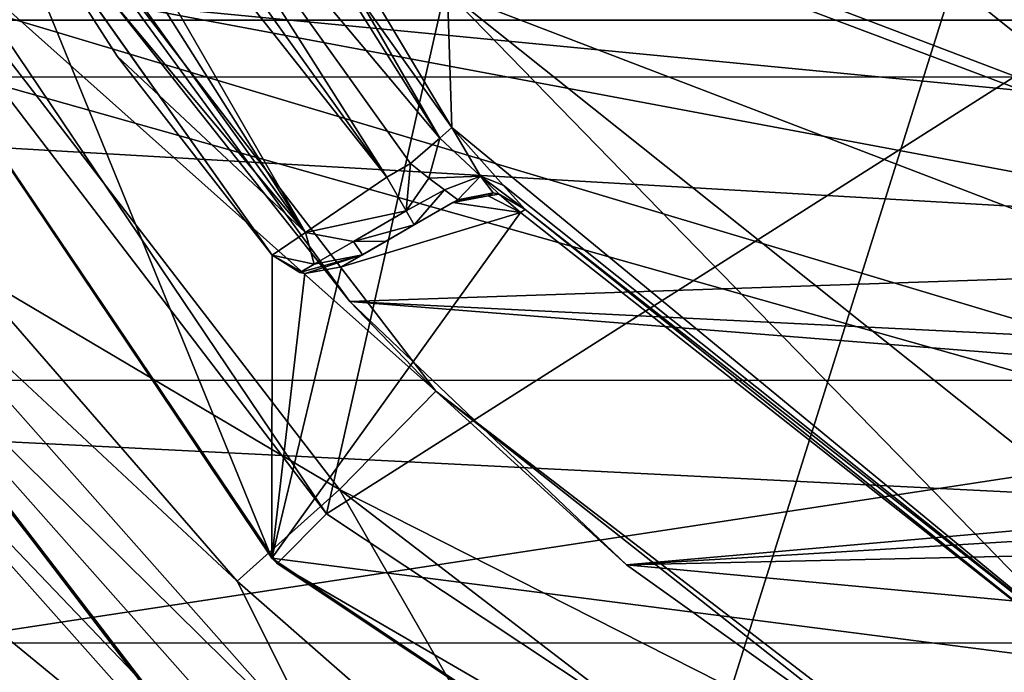
# Model space of a CAD drawing. Units: millimetres. Extents: x -193 to 193, y -468 to 31.
# Drawn here: x 125 to 129, y -328 to -326 of the extents above; entities that cross this region are included whole.
import ezdxf

# ---------------------------------------------------------------- set-up
doc = ezdxf.new("R2010")
doc.units = ezdxf.units.MM
doc.header["$LTSCALE"] = 81.481481
for name, color, linetype in [('129', 7, 'CONTINUOUS'), ('134', 7, 'CONTINUOUS'), ('137', 7, 'CONTINUOUS'), ('138', 7, 'CONTINUOUS'), ('139', 7, 'CONTINUOUS'), ('142', 7, 'CONTINUOUS'), ('145', 7, 'CONTINUOUS'), ('146', 7, 'CONTINUOUS'), ('149', 7, 'CONTINUOUS'), ('2', 7, 'CONTINUOUS'), ('3026', 7, 'CONTINUOUS'), ('3190', 7, 'CONTINUOUS'), ('3202', 7, 'CONTINUOUS'), ('3379', 7, 'CONTINUOUS'), ('3388', 7, 'CONTINUOUS'), ('5624', 7, 'CONTINUOUS'), ('5625', 7, 'CONTINUOUS'), ('5629', 7, 'CONTINUOUS'), ('5630', 7, 'CONTINUOUS'), ('5643', 7, 'CONTINUOUS'), ('5702', 7, 'CONTINUOUS'), ('5703', 7, 'CONTINUOUS'), ('5704', 7, 'CONTINUOUS'), ('5705', 7, 'CONTINUOUS'), ('5706', 7, 'CONTINUOUS'), ('5707', 7, 'CONTINUOUS'), ('5708', 7, 'CONTINUOUS'), ('5714', 7, 'CONTINUOUS'), ('5715', 7, 'CONTINUOUS'), ('5716', 7, 'CONTINUOUS'), ('5717', 7, 'CONTINUOUS'), ('5735', 7, 'CONTINUOUS'), ('5736', 7, 'CONTINUOUS'), ('5740', 7, 'CONTINUOUS'), ('5754', 7, 'CONTINUOUS')]:
    doc.layers.add(name, color=color, linetype=linetype)

msp = doc.modelspace()

# ---------------------------------------------------------------- linework, layer by layer
at = {"layer": '129', "color": 7, "linetype": 'Continuous'}
for points in [[(129.9043, -325.9823, -3.7053), (125.8294, -325.5903, -3.6168), (129.0497, -325.2969, -3.6824), (129.9043, -325.9823, -3.7053)], [(126.6876, -326.6738, -3.6427), (125.8294, -325.5903, -3.6168), (130.8552, -326.5325, -3.7292), (126.6876, -326.6738, -3.6427)], [(130.8552, -326.5325, -3.7292), (125.8294, -325.5903, -3.6168), (129.9043, -325.9823, -3.7053), (130.8552, -326.5325, -3.7292)], [(131.8742, -326.9313, -3.7535), (126.6876, -326.6738, -3.6427), (130.8552, -326.5325, -3.7292), (131.8742, -326.9313, -3.7535)], [(127.6926, -327.6307, -3.6709), (126.6876, -326.6738, -3.6427), (132.9298, -327.1706, -3.7773), (127.6926, -327.6307, -3.6709)], [(132.9298, -327.1706, -3.7773), (126.6876, -326.6738, -3.6427), (131.8742, -326.9313, -3.7535), (132.9298, -327.1706, -3.7773)], [(134, -327.25, -3.8004), (127.6926, -327.6307, -3.6709), (132.9298, -327.1706, -3.7773), (134, -327.25, -3.8004)], [(140.6412, -327.342, -3.9396), (127.6926, -327.6307, -3.6709), (134, -327.25, -3.8004), (140.6412, -327.342, -3.9396)], [(140.6412, -327.342, -3.9396), (138.7881, -328.6651, -3.9107), (127.6926, -327.6307, -3.6709), (140.6412, -327.342, -3.9396)], [(138.7881, -328.6651, -3.9107), (128.8212, -328.4374, -3.7005), (127.6926, -327.6307, -3.6709), (138.7881, -328.6651, -3.9107)]]:
    msp.add_3dface(points, dxfattribs=at)
at = {"layer": '134', "color": 7, "linetype": 'Continuous'}
for points in [[(126.65, -327.3569, -7.7698), (125.2891, -326.552, -7.7698), (125.0075, -325.2229, -7.7698), (126.65, -327.3569, -7.7698)], [(126.2779, -327.6907, -7.7698), (125.2891, -326.552, -7.7698), (126.65, -327.3569, -7.7698), (126.2779, -327.6907, -7.7698)], [(127.4135, -328.6849, -7.7698), (126.2779, -327.6907, -7.7698), (126.65, -327.3569, -7.7698), (127.4135, -328.6849, -7.7698)], [(128.7886, -328.9991, -7.7698), (127.4135, -328.6849, -7.7698), (126.65, -327.3569, -7.7698), (128.7886, -328.9991, -7.7698)]]:
    msp.add_3dface(points, dxfattribs=at)
at = {"layer": '137', "color": 7, "linetype": 'Continuous'}
for points in [[(125.939, -328.061, -7.2698), (124.1273, -325.7, -7.2698), (124.673, -326.438, -7.5195), (125.939, -328.061, -7.2698)], [(124.8237, -326.3339, -7.7028), (126.6062, -328.3459, -7.7028), (124.673, -326.438, -7.5195), (124.8237, -326.3339, -7.7028)], [(125.2891, -326.552, -7.7698), (126.2779, -327.6907, -7.7698), (124.8237, -326.3339, -7.7028), (125.2891, -326.552, -7.7698)], [(124.8237, -326.3339, -7.7028), (126.2779, -327.6907, -7.7698), (126.6062, -328.3459, -7.7028), (124.8237, -326.3339, -7.7028)], [(126.4847, -328.483, -7.5195), (125.939, -328.061, -7.2698), (124.673, -326.438, -7.5195), (126.4847, -328.483, -7.5195)], [(126.6062, -328.3459, -7.7028), (126.4847, -328.483, -7.5195), (124.673, -326.438, -7.5195), (126.6062, -328.3459, -7.7028)], [(126.2779, -327.6907, -7.7698), (127.4135, -328.6849, -7.7698), (126.6062, -328.3459, -7.7028), (126.2779, -327.6907, -7.7698)]]:
    msp.add_3dface(points, dxfattribs=at)
at = {"layer": '138', "color": 7, "linetype": 'Continuous'}
for points in [[(125.9034, -328.0253, -5.6168), (124.1011, -325.6544, -5.5522), (124.1273, -325.7, -7.2698), (125.9034, -328.0253, -5.6168)], [(125.939, -328.061, -7.2698), (125.9034, -328.0253, -5.6168), (124.1273, -325.7, -7.2698), (125.939, -328.061, -7.2698)]]:
    msp.add_3dface(points, dxfattribs=at)
at = {"layer": '139', "color": 7, "linetype": 'Continuous'}
for points in [[(124.1011, -325.6544, -5.5522), (125.9034, -328.0253, -5.6168), (124.5119, -326.5703, -4.8345), (124.1011, -325.6544, -5.5522)], [(124.5119, -326.5703, -4.8345), (126.3617, -328.6516, -4.8976), (124.1488, -326.836, -4.1531), (124.5119, -326.5703, -4.8345)], [(124.5119, -326.5703, -4.8345), (125.9034, -328.0253, -5.6168), (126.3617, -328.6516, -4.8976), (124.5119, -326.5703, -4.8345)], [(123.59, -327.2317, -3.7082), (124.1488, -326.836, -4.1531), (126.0742, -328.9977, -4.2162), (123.59, -327.2317, -3.7082)], [(124.1488, -326.836, -4.1531), (126.3617, -328.6516, -4.8976), (126.0742, -328.9977, -4.2162), (124.1488, -326.836, -4.1531)], [(125.6273, -329.5165, -3.7714), (124.2073, -329.1139, -3.6086), (123.59, -327.2317, -3.7082), (125.6273, -329.5165, -3.7714)], [(125.6273, -329.5165, -3.7714), (123.59, -327.2317, -3.7082), (126.0742, -328.9977, -4.2162), (125.6273, -329.5165, -3.7714)]]:
    msp.add_3dface(points, dxfattribs=at)
at = {"layer": '142', "color": 7, "linetype": 'Continuous'}
for points in [[(126.9996, -327.0004, -7.2698), (125.0075, -325.2229, -7.7698), (125.4263, -324.95, -7.2698), (126.9996, -327.0004, -7.2698)], [(126.65, -327.3569, -7.7698), (125.0075, -325.2229, -7.7698), (126.9996, -327.0004, -7.2698), (126.65, -327.3569, -7.7698)], [(129.05, -328.5737, -7.2698), (126.65, -327.3569, -7.7698), (126.9996, -327.0004, -7.2698), (129.05, -328.5737, -7.2698)], [(128.7886, -328.9991, -7.7698), (126.65, -327.3569, -7.7698), (129.05, -328.5737, -7.2698), (128.7886, -328.9991, -7.7698)]]:
    msp.add_3dface(points, dxfattribs=at)
at = {"layer": '145', "color": 7, "linetype": 'Continuous'}
for points in [[(126.9996, -327.0004, -7.2698), (125.4263, -324.95, -7.2698), (126.6876, -326.6738, -3.6427), (126.9996, -327.0004, -7.2698)], [(126.6876, -326.6738, -3.6427), (125.4263, -324.95, -7.2698), (125.8294, -325.5903, -3.6168), (126.6876, -326.6738, -3.6427)], [(127.6926, -327.6307, -3.6709), (126.9996, -327.0004, -7.2698), (126.6876, -326.6738, -3.6427), (127.6926, -327.6307, -3.6709)], [(129.05, -328.5737, -7.2698), (126.9996, -327.0004, -7.2698), (128.8212, -328.4374, -3.7005), (129.05, -328.5737, -7.2698)], [(128.8212, -328.4374, -3.7005), (126.9996, -327.0004, -7.2698), (127.6926, -327.6307, -3.6709), (128.8212, -328.4374, -3.7005)]]:
    msp.add_3dface(points, dxfattribs=at)
at = {"layer": '146', "color": 7, "linetype": 'Continuous'}
msp.add_3dface([(128.5208, -324.7477, -7.2698), (130.3062, -325.6481, -7.7698), (130.0804, -326.0991, -7.2698), (128.5208, -324.7477, -7.2698)], dxfattribs=at)
at = {"layer": '149', "color": 7, "linetype": 'Continuous'}
for points in [[(129.0497, -325.2969, -3.6824), (128.5208, -324.7477, -7.2698), (130.0804, -326.0991, -7.2698), (129.0497, -325.2969, -3.6824)], [(129.9043, -325.9823, -3.7053), (129.0497, -325.2969, -3.6824), (130.0804, -326.0991, -7.2698), (129.9043, -325.9823, -3.7053)]]:
    msp.add_3dface(points, dxfattribs=at)
at = {"layer": '2', "color": 7, "linetype": 'Continuous'}
for points in [[(104.7535, -312.3473, 1.821), (98.9419, -334.1358, 1.7327), (131.8073, -316.2067, 1.2208), (104.7535, -312.3473, 1.821)], [(131.8073, -316.2067, 1.2208), (98.9419, -334.1358, 1.7327), (123.9127, -341.309, 1.1346), (131.8073, -316.2067, 1.2208)], [(131.8073, -316.2067, 1.2208), (123.9127, -341.309, 1.1346), (162.4079, -327.9877, 0.4806), (131.8073, -316.2067, 1.2208)], [(162.4079, -327.9877, 0.4806), (123.9127, -341.309, 1.1346), (157.8906, -340.5107, 0.4464), (162.4079, -327.9877, 0.4806)]]:
    msp.add_3dface(points, dxfattribs=at)
at = {"layer": '3026', "color": 7, "linetype": 'Continuous'}
for points in [[(123.9794, -329.3188, -10.3918), (128.9642, -315.7428, -10.4184), (115.1603, -323.101, -10.8387), (123.9794, -329.3188, -10.3918)], [(123.9794, -329.3188, -10.3918), (133.4378, -333.8754, -10.2784), (128.9642, -315.7428, -10.4184), (123.9794, -329.3188, -10.3918)], [(133.4378, -333.8754, -10.2784), (138.5669, -320.0872, -10.3046), (128.9642, -315.7428, -10.4184), (133.4378, -333.8754, -10.2784)]]:
    msp.add_3dface(points, dxfattribs=at)
at = {"layer": '3190', "color": 7, "linetype": 'Continuous'}
for points in [[(140.0054, -328.5469, -22.3), (120.9932, -328.5465, -22.3), (140, -325.6526, -22.3), (140.0054, -328.5469, -22.3)], [(140, -325.6526, -22.3), (120.9932, -328.5465, -22.3), (121, -325.6526, -22.3), (140, -325.6526, -22.3)]]:
    msp.add_3dface(points, dxfattribs=at)
at = {"layer": '3202', "color": 7, "linetype": 'Continuous'}
for points in [[(140, -325.6526, -22.3), (121, -325.6526, -22.3), (140, -325.1483, -21.8), (140, -325.6526, -22.3)], [(140, -325.1483, -21.8), (121, -325.6526, -22.3), (121, -325.1483, -21.8), (140, -325.1483, -21.8)]]:
    msp.add_3dface(points, dxfattribs=at)
at = {"layer": '3379', "linetype": 'Continuous'}
for points in [[(123.8, -325.15, -22.5), (140.0001, -330, -22.5), (123.8, -323.9, -22.5), (123.8, -325.15, -22.5)], [(123.8, -323.9, -22.5), (140.0001, -330, -22.5), (127.25, -325.15, -22.5), (123.8, -323.9, -22.5)], [(128.25, -325.15, -22.5), (140.0001, -330, -22.5), (128.25, -323.9, -22.5), (128.25, -325.15, -22.5)], [(128.25, -323.9, -22.5), (140.0001, -330, -22.5), (132.75, -325.15, -22.5), (128.25, -323.9, -22.5)], [(121, -330, -22.5), (140.0001, -330, -22.5), (122.8, -325.15, -22.5), (121, -330, -22.5)], [(122.8, -325.15, -22.5), (140.0001, -330, -22.5), (123.8, -325.15, -22.5), (122.8, -325.15, -22.5)], [(127.25, -325.15, -22.5), (140.0001, -330, -22.5), (128.25, -325.15, -22.5), (127.25, -325.15, -22.5)]]:
    msp.add_3dface(points, dxfattribs=at)
at = {"layer": '3388', "linetype": 'Continuous'}
for points in [[(140, -324.6188, -26.1206), (140, -325.8584, -26.0076), (121, -324.6192, -26.1206), (140, -324.6188, -26.1206)], [(121, -324.6192, -26.1206), (140, -325.8584, -26.0076), (121, -325.8594, -26.0075), (121, -324.6192, -26.1206)], [(140, -325.8584, -26.0076), (140, -326.9606, -25.8308), (121, -325.8594, -26.0075), (140, -325.8584, -26.0076)], [(121, -325.8594, -26.0075), (140, -326.9606, -25.8308), (121, -326.9612, -25.8306), (121, -325.8594, -26.0075)], [(140, -326.9606, -25.8308), (140, -327.9138, -25.548), (121, -326.9612, -25.8306), (140, -326.9606, -25.8308)], [(121, -326.9612, -25.8306), (140, -327.9138, -25.548), (121, -327.9159, -25.5471), (121, -326.9612, -25.8306)], [(140, -327.9138, -25.548), (140, -328.6718, -25.1063), (121, -327.9159, -25.5471), (140, -327.9138, -25.548)], [(121, -327.9159, -25.5471), (140, -328.6718, -25.1063), (121, -328.6727, -25.1056), (121, -327.9159, -25.5471)]]:
    msp.add_3dface(points, dxfattribs=at)
at = {"layer": '5624', "linetype": 'Continuous'}
for points in [[(124.0727, -324.1244, -7.7698), (126.404, -327.6067, -7.7698), (125.3398, -325, -7.7698), (124.0727, -324.1244, -7.7698)], [(125.3398, -325, -7.7698), (126.404, -327.6067, -7.7698), (126.4054, -326.5056, -7.7698), (125.3398, -325, -7.7698)], [(127.0621, -326.315, -7.7698), (126.6573, -326.5487, -7.7698), (127.3072, -326.3505, -7.7698), (127.0621, -326.315, -7.7698)], [(127.1908, -326.2903, -7.7698), (127.0621, -326.315, -7.7698), (127.3072, -326.3505, -7.7698), (127.1908, -326.2903, -7.7698)], [(126.6573, -326.5487, -7.7698), (126.404, -327.6067, -7.7698), (127.3072, -326.3505, -7.7698), (126.6573, -326.5487, -7.7698)], [(127.3072, -326.3505, -7.7698), (126.404, -327.6067, -7.7698), (129.3869, -327.9901, -7.7698), (127.3072, -326.3505, -7.7698)], [(126.4054, -326.5056, -7.7698), (126.404, -327.6067, -7.7698), (126.5236, -326.5726, -7.7698), (126.4054, -326.5056, -7.7698)], [(126.5236, -326.5726, -7.7698), (126.404, -327.6067, -7.7698), (126.6573, -326.5487, -7.7698), (126.5236, -326.5726, -7.7698)], [(126.404, -327.6067, -7.7698), (129.8852, -329.9312, -7.7698), (129.3869, -327.9901, -7.7698), (126.404, -327.6067, -7.7698)]]:
    msp.add_3dface(points, dxfattribs=at)
at = {"layer": '5625', "linetype": 'Continuous'}
for points in [[(126.404, -327.6067, -7.7698), (124.0727, -324.1244, -7.7698), (124.0845, -324.1527, -8.2847), (126.404, -327.6067, -7.7698)], [(126.4242, -327.6269, -8.2847), (126.404, -327.6067, -7.7698), (124.0845, -324.1527, -8.2847), (126.4242, -327.6269, -8.2847)], [(129.8852, -329.9312, -7.7698), (126.404, -327.6067, -7.7698), (126.4242, -327.6269, -8.2847), (129.8852, -329.9312, -7.7698)], [(129.914, -329.9432, -8.2847), (129.8852, -329.9312, -7.7698), (126.4242, -327.6269, -8.2847), (129.914, -329.9432, -8.2847)]]:
    msp.add_3dface(points, dxfattribs=at)
at = {"layer": '5629', "linetype": 'Continuous'}
for points in [[(126.6034, -327.4464, -8.7202), (124.3191, -324.0545, -8.7202), (127.5881, -323.0878, -9.8641), (126.6034, -327.4464, -8.7202)], [(129.5628, -325.5641, -9.8641), (126.6034, -327.4464, -8.7202), (127.5881, -323.0878, -9.8641), (129.5628, -325.5641, -9.8641)], [(130.0106, -329.7079, -8.7202), (126.6034, -327.4464, -8.7202), (129.5628, -325.5641, -9.8641), (130.0106, -329.7079, -8.7202)]]:
    msp.add_3dface(points, dxfattribs=at)
at = {"layer": '5630', "linetype": 'Continuous'}
for points in [[(124.0845, -324.1527, -8.2847), (124.3191, -324.0545, -8.7202), (126.6034, -327.4464, -8.7202), (124.0845, -324.1527, -8.2847)], [(126.4242, -327.6269, -8.2847), (124.0845, -324.1527, -8.2847), (126.6034, -327.4464, -8.7202), (126.4242, -327.6269, -8.2847)], [(126.4242, -327.6269, -8.2847), (126.6034, -327.4464, -8.7202), (130.0106, -329.7079, -8.7202), (126.4242, -327.6269, -8.2847)], [(129.914, -329.9432, -8.2847), (126.4242, -327.6269, -8.2847), (130.0106, -329.7079, -8.7202), (129.914, -329.9432, -8.2847)]]:
    msp.add_3dface(points, dxfattribs=at)
at = {"layer": '5643', "linetype": 'Continuous'}
for points in [[(127.0583, -326.0416, -5.0709), (127.2451, -326.2513, -5.1864), (129.3987, -327.9697, -5.0697), (127.0583, -326.0416, -5.0709)], [(127.2451, -326.2513, -5.1864), (127.325, -326.3401, -5.4715), (129.3987, -327.9697, -5.0697), (127.2451, -326.2513, -5.1864)], [(127.3072, -326.3505, -7.7698), (129.3869, -327.9901, -7.7698), (127.325, -326.3401, -5.4715), (127.3072, -326.3505, -7.7698)], [(127.325, -326.3401, -5.4715), (129.3869, -327.9901, -7.7698), (129.3987, -327.9697, -5.0697), (127.325, -326.3401, -5.4715)]]:
    msp.add_3dface(points, dxfattribs=at)
at = {"layer": '5702', "linetype": 'Continuous'}
for points in [[(127.0583, -326.0416, -5.0709), (127.0422, -325.5496, -4.7698), (126.0303, -324.6013, -5.0698), (127.0583, -326.0416, -5.0709)], [(127.0583, -326.0416, -5.0709), (129.3987, -327.9697, -5.0697), (127.0422, -325.5496, -4.7698), (127.0583, -326.0416, -5.0709)], [(127.0422, -325.5496, -4.7698), (129.3987, -327.9697, -5.0697), (130.1372, -328.018, -4.7698), (127.0422, -325.5496, -4.7698)]]:
    msp.add_3dface(points, dxfattribs=at)
at = {"layer": '5703', "linetype": 'Continuous'}
for points in [[(125.1077, -323.0555, -5.2698), (127.0141, -326.0806, -5.2115), (125.2409, -323.0097, -5.2117), (125.1077, -323.0555, -5.2698)], [(127.0583, -326.0416, -5.0709), (126.0303, -324.6013, -5.0698), (125.2409, -323.0097, -5.2117), (127.0583, -326.0416, -5.0709)], [(127.0141, -326.0806, -5.2115), (127.0583, -326.0416, -5.0709), (125.2409, -323.0097, -5.2117), (127.0141, -326.0806, -5.2115)], [(125.8571, -324.7013, -5.2698), (127.0141, -326.0806, -5.2115), (125.1077, -323.0555, -5.2698), (125.8571, -324.7013, -5.2698)], [(126.9077, -326.1732, -5.2698), (127.0141, -326.0806, -5.2115), (125.8571, -324.7013, -5.2698), (126.9077, -326.1732, -5.2698)]]:
    msp.add_3dface(points, dxfattribs=at)
at = {"layer": '5704', "linetype": 'Continuous'}
for points in [[(127.0583, -326.0416, -5.0709), (127.0141, -326.0806, -5.2115), (127.1622, -326.2185, -5.2712), (127.0583, -326.0416, -5.0709)], [(127.2451, -326.2513, -5.1864), (127.0583, -326.0416, -5.0709), (127.1622, -326.2185, -5.2712), (127.2451, -326.2513, -5.1864)], [(127.0141, -326.0806, -5.2115), (126.9077, -326.1732, -5.2698), (126.975, -326.2258, -5.2861), (127.0141, -326.0806, -5.2115)], [(127.1622, -326.2185, -5.2712), (127.0141, -326.0806, -5.2115), (126.975, -326.2258, -5.2861), (127.1622, -326.2185, -5.2712)], [(127.0318, -326.2683, -5.3314), (127.1622, -326.2185, -5.2712), (126.975, -326.2258, -5.2861), (127.0318, -326.2683, -5.3314)], [(127.08, -326.3047, -5.4698), (127.1622, -326.2185, -5.2712), (127.0318, -326.2683, -5.3314), (127.08, -326.3047, -5.4698)], [(127.08, -326.3047, -5.4698), (127.2087, -326.2799, -5.4709), (127.1622, -326.2185, -5.2712), (127.08, -326.3047, -5.4698)], [(127.325, -326.3401, -5.4715), (127.2451, -326.2513, -5.1864), (127.1622, -326.2185, -5.2712), (127.325, -326.3401, -5.4715)], [(127.2307, -326.2844, -5.471), (127.325, -326.3401, -5.4715), (127.1622, -326.2185, -5.2712), (127.2307, -326.2844, -5.471)], [(127.2087, -326.2799, -5.4709), (127.2307, -326.2844, -5.471), (127.1622, -326.2185, -5.2712), (127.2087, -326.2799, -5.4709)]]:
    msp.add_3dface(points, dxfattribs=at)
at = {"layer": '5705', "linetype": 'Continuous'}
for points in [[(127.0621, -326.315, -7.7698), (127.1908, -326.2903, -7.7698), (127.2087, -326.2799, -5.4709), (127.0621, -326.315, -7.7698)], [(127.08, -326.3047, -5.4698), (127.0621, -326.315, -7.7698), (127.2087, -326.2799, -5.4709), (127.08, -326.3047, -5.4698)], [(127.2087, -326.2799, -5.4709), (127.1908, -326.2903, -7.7698), (127.2307, -326.2844, -5.471), (127.2087, -326.2799, -5.4709)], [(127.1908, -326.2903, -7.7698), (127.3072, -326.3505, -7.7698), (127.2307, -326.2844, -5.471), (127.1908, -326.2903, -7.7698)], [(127.3072, -326.3505, -7.7698), (127.325, -326.3401, -5.4715), (127.2307, -326.2844, -5.471), (127.3072, -326.3505, -7.7698)]]:
    msp.add_3dface(points, dxfattribs=at)
at = {"layer": '5706', "linetype": 'Continuous'}
for points in [[(126.6573, -326.5487, -7.7698), (127.0621, -326.315, -7.7698), (127.08, -326.3047, -5.4698), (126.6573, -326.5487, -7.7698)], [(126.6573, -326.5487, -7.7698), (127.08, -326.3047, -5.4698), (126.6573, -326.5487, -5.7698), (126.6573, -326.5487, -7.7698)], [(126.6573, -326.5487, -5.7698), (127.08, -326.3047, -5.4698), (126.734, -326.5044, -5.5585), (126.6573, -326.5487, -5.7698)], [(126.734, -326.5044, -5.5585), (127.08, -326.3047, -5.4698), (126.8192, -326.4553, -5.4933), (126.734, -326.5044, -5.5585)], [(126.8192, -326.4553, -5.4933), (127.08, -326.3047, -5.4698), (126.9218, -326.396, -5.4698), (126.8192, -326.4553, -5.4933)]]:
    msp.add_3dface(points, dxfattribs=at)
at = {"layer": '5707', "linetype": 'Continuous'}
for points in [[(126.4054, -326.5056, -7.7698), (126.5236, -326.5726, -7.7698), (126.4054, -326.5056, -5.7698), (126.4054, -326.5056, -7.7698)], [(126.4054, -326.5056, -5.7698), (126.5236, -326.5726, -7.7698), (126.5064, -326.5689, -5.7698), (126.4054, -326.5056, -5.7698)], [(126.5064, -326.5689, -5.7698), (126.5236, -326.5726, -7.7698), (126.5256, -326.573, -5.7698), (126.5064, -326.5689, -5.7698)], [(126.5236, -326.5726, -7.7698), (126.6573, -326.5487, -7.7698), (126.5256, -326.573, -5.7698), (126.5236, -326.5726, -7.7698)], [(126.6573, -326.5487, -7.7698), (126.6573, -326.5487, -5.7698), (126.5256, -326.573, -5.7698), (126.6573, -326.5487, -7.7698)]]:
    msp.add_3dface(points, dxfattribs=at)
at = {"layer": '5708', "linetype": 'Continuous'}
for points in [[(125.3398, -325, -7.7698), (126.4054, -326.5056, -7.7698), (125.3472, -325.0129, -5.7698), (125.3398, -325, -7.7698)], [(125.3472, -325.0129, -5.7698), (126.4054, -326.5056, -7.7698), (125.8421, -325.7835, -5.7698), (125.3472, -325.0129, -5.7698)], [(126.4054, -326.5056, -7.7698), (126.4054, -326.5056, -5.7698), (125.8421, -325.7835, -5.7698), (126.4054, -326.5056, -7.7698)]]:
    msp.add_3dface(points, dxfattribs=at)
at = {"layer": '5714', "linetype": 'Continuous'}
for points in [[(126.9077, -326.1732, -5.2698), (125.8571, -324.7013, -5.2698), (126.8218, -326.2228, -5.2698), (126.9077, -326.1732, -5.2698)], [(126.8218, -326.2228, -5.2698), (125.8571, -324.7013, -5.2698), (126.2663, -325.5172, -5.2698), (126.8218, -326.2228, -5.2698)]]:
    msp.add_3dface(points, dxfattribs=at)
at = {"layer": '5715', "linetype": 'Continuous'}
for points in [[(126.8924, -326.3451, -5.3282), (126.9077, -326.1732, -5.2698), (126.8218, -326.2228, -5.2698), (126.8924, -326.3451, -5.3282)], [(126.975, -326.2258, -5.2861), (126.9077, -326.1732, -5.2698), (126.8924, -326.3451, -5.3282), (126.975, -326.2258, -5.2861)], [(127.0318, -326.2683, -5.3314), (126.975, -326.2258, -5.2861), (126.8924, -326.3451, -5.3282), (127.0318, -326.2683, -5.3314)], [(126.9218, -326.396, -5.4698), (127.0318, -326.2683, -5.3314), (126.8924, -326.3451, -5.3282), (126.9218, -326.396, -5.4698)], [(126.9218, -326.396, -5.4698), (127.08, -326.3047, -5.4698), (127.0318, -326.2683, -5.3314), (126.9218, -326.396, -5.4698)]]:
    msp.add_3dface(points, dxfattribs=at)
at = {"layer": '5716', "linetype": 'Continuous'}
for points in [[(126.8924, -326.3451, -5.3282), (126.8218, -326.2228, -5.2698), (126.5271, -326.4233, -5.4167), (126.8924, -326.3451, -5.3282)], [(126.7007, -326.456, -5.3864), (126.8924, -326.3451, -5.3282), (126.5271, -326.4233, -5.4167), (126.7007, -326.456, -5.3864)], [(126.9218, -326.396, -5.4698), (126.8924, -326.3451, -5.3282), (126.7007, -326.456, -5.3864), (126.9218, -326.396, -5.4698)], [(126.8192, -326.4553, -5.4933), (126.9218, -326.396, -5.4698), (126.7007, -326.456, -5.3864), (126.8192, -326.4553, -5.4933)], [(126.4054, -326.5056, -5.7698), (126.5584, -326.5382, -5.5472), (126.5271, -326.4233, -5.4167), (126.4054, -326.5056, -5.7698)], [(126.5584, -326.5382, -5.5472), (126.7007, -326.456, -5.3864), (126.5271, -326.4233, -5.4167), (126.5584, -326.5382, -5.5472)], [(126.5584, -326.5382, -5.5472), (126.734, -326.5044, -5.5585), (126.7007, -326.456, -5.3864), (126.5584, -326.5382, -5.5472)], [(126.734, -326.5044, -5.5585), (126.8192, -326.4553, -5.4933), (126.7007, -326.456, -5.3864), (126.734, -326.5044, -5.5585)], [(126.4054, -326.5056, -5.7698), (126.5064, -326.5689, -5.7698), (126.5584, -326.5382, -5.5472), (126.4054, -326.5056, -5.7698)], [(126.734, -326.5044, -5.5585), (126.5064, -326.5689, -5.7698), (126.5256, -326.573, -5.7698), (126.734, -326.5044, -5.5585)], [(126.5064, -326.5689, -5.7698), (126.734, -326.5044, -5.5585), (126.5584, -326.5382, -5.5472), (126.5064, -326.5689, -5.7698)], [(126.6573, -326.5487, -5.7698), (126.734, -326.5044, -5.5585), (126.5256, -326.573, -5.7698), (126.6573, -326.5487, -5.7698)]]:
    msp.add_3dface(points, dxfattribs=at)
at = {"layer": '5717', "linetype": 'Continuous'}
for points in [[(124.5687, -323.3243, -5.7698), (126.5271, -326.4233, -5.4167), (124.7008, -323.2601, -5.4167), (124.5687, -323.3243, -5.7698)], [(126.5271, -326.4233, -5.4167), (126.8218, -326.2228, -5.2698), (124.7008, -323.2601, -5.4167), (126.5271, -326.4233, -5.4167)], [(124.7008, -323.2601, -5.4167), (126.8218, -326.2228, -5.2698), (126.2663, -325.5172, -5.2698), (124.7008, -323.2601, -5.4167)], [(124.5687, -323.3243, -5.7698), (124.9186, -324.1867, -5.7698), (126.5271, -326.4233, -5.4167), (124.5687, -323.3243, -5.7698)], [(124.9186, -324.1867, -5.7698), (125.3472, -325.0129, -5.7698), (126.5271, -326.4233, -5.4167), (124.9186, -324.1867, -5.7698)], [(125.3472, -325.0129, -5.7698), (125.8421, -325.7835, -5.7698), (126.5271, -326.4233, -5.4167), (125.3472, -325.0129, -5.7698)], [(125.8421, -325.7835, -5.7698), (126.4054, -326.5056, -5.7698), (126.5271, -326.4233, -5.4167), (125.8421, -325.7835, -5.7698)]]:
    msp.add_3dface(points, dxfattribs=at)
at = {"layer": '5735', "linetype": 'Continuous'}
for points in [[(127.9746, -324.7943, -4.7698), (127.0422, -325.5496, -4.7698), (130.6491, -326.9326, -4.7698), (127.9746, -324.7943, -4.7698)], [(127.0422, -325.5496, -4.7698), (130.1372, -328.018, -4.7698), (130.6491, -326.9326, -4.7698), (127.0422, -325.5496, -4.7698)]]:
    msp.add_3dface(points, dxfattribs=at)
at = {"layer": '5736', "linetype": 'Continuous'}
for points in [[(127.9746, -324.7943, -4.7698), (130.6491, -326.9326, -4.7698), (128.2165, -324.6122, -5.0724), (127.9746, -324.7943, -4.7698)], [(128.2165, -324.6122, -5.0724), (130.6491, -326.9326, -4.7698), (130.7904, -326.6648, -5.0724), (128.2165, -324.6122, -5.0724)]]:
    msp.add_3dface(points, dxfattribs=at)
at = {"layer": '5740', "linetype": 'Continuous'}
msp.add_3dface([(128.9995, -325.4169, -7.9698), (130.314, -326.3843, -7.9698), (129.081, -322.8361, -7.9698), (128.9995, -325.4169, -7.9698)], dxfattribs=at)
at = {"layer": '5754', "linetype": 'Continuous'}
for points in [[(128.2165, -324.6122, -5.0724), (130.7904, -326.6648, -5.0724), (128.6818, -325.1407, -5.155), (128.2165, -324.6122, -5.0724)], [(128.6818, -325.1407, -5.155), (130.7904, -326.6648, -5.0724), (128.8825, -325.3389, -5.2879), (128.6818, -325.1407, -5.155)], [(128.8825, -325.3389, -5.2879), (130.7904, -326.6648, -5.0724), (128.9579, -325.4081, -5.4647), (128.8825, -325.3389, -5.2879)], [(128.9579, -325.4081, -5.4647), (130.7904, -326.6648, -5.0724), (128.9903, -325.435, -5.729), (128.9579, -325.4081, -5.4647)], [(128.9903, -325.435, -5.729), (130.314, -326.3843, -7.9698), (128.9949, -325.4259, -6.8495), (128.9903, -325.435, -5.729)], [(130.314, -326.3843, -7.9698), (128.9995, -325.4169, -7.9698), (128.9949, -325.4259, -6.8495), (130.314, -326.3843, -7.9698)], [(130.7904, -326.6648, -5.0724), (130.314, -326.3843, -7.9698), (128.9903, -325.435, -5.729), (130.7904, -326.6648, -5.0724)]]:
    msp.add_3dface(points, dxfattribs=at)

doc.saveas('drawing.dxf')
